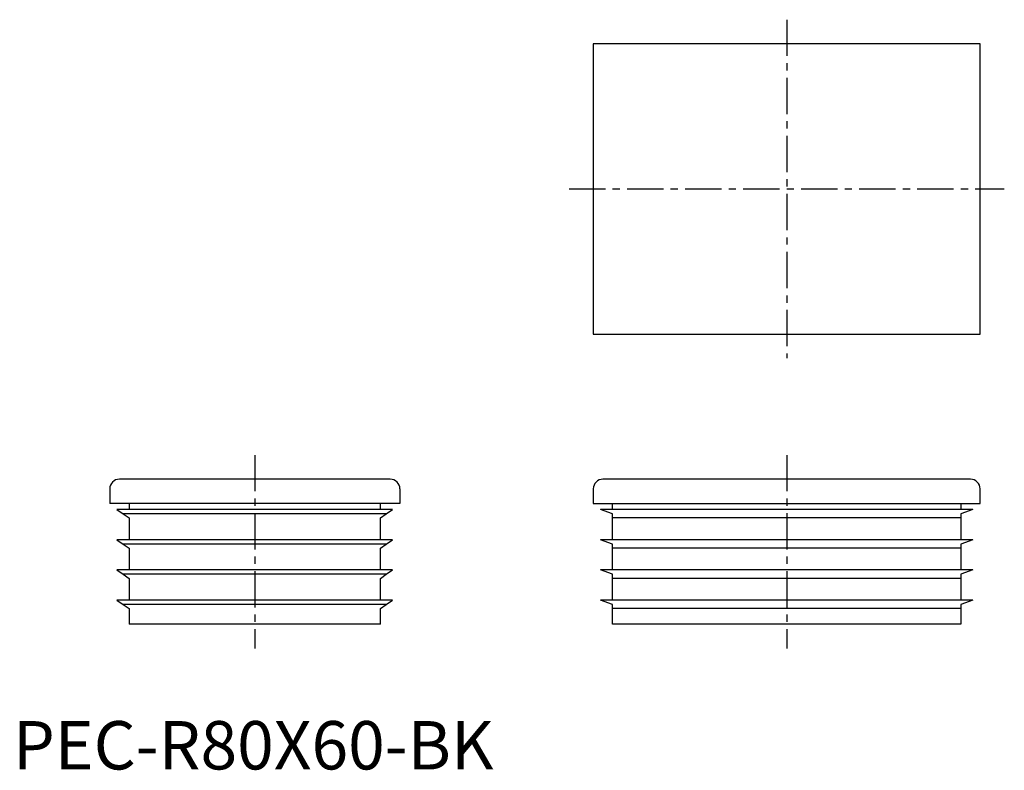
# Model space of a CAD drawing. Extents: x 1 to 205, y 0 to 155.
import ezdxf

# ---------------------------------------------------------------- set-up
doc = ezdxf.new("R2010")
doc.units = 0
doc.header["$LTSCALE"] = 6
doc.linetypes.add('CENTER', pattern=[2, 1.25, -0.25, 0.25, -0.25])
doc.layers.get('0').update_dxf_attribs({"linetype": 'CONTINUOUS'})
doc.layers.add('1', color=1, linetype='CENTER')
doc.styles.add('STANDARD1', font='txt')

msp = doc.modelspace()

# ---------------------------------------------------------------- linework, layer by layer
for p, q in [((120, 150), (120, 90)), ((200, 150), (120, 150)), ((200, 90), (200, 150)), ((120, 90), (200, 90)), ((78, 60), (22, 60)), ((198, 60), (122, 60)), ((20, 58), (20, 55)), ((80, 58), (80, 55)), ((120, 58), (120, 55)), ((200, 55), (200, 58)), ((80, 55), (20, 55)), ((24, 55), (24, 53.75)), ((76, 53.75), (76, 55)), ((120, 55), (200, 55)), ((124, 53.75), (124, 55)), ((196, 55), (196, 53.75)), ((78.5, 53.75), (21.5, 53.75)), ((21.5, 53.75), (22.8, 52.84)), ((77.2, 52.84), (78.5, 53.75)), ((124, 52.84), (121.5, 53.75)), ((198.5, 53.75), (121.5, 53.75)), ((198.5, 53.75), (196, 52.84)), ((77.2, 52.84), (22.8, 52.84)), ((22.8, 52.84), (24, 52)), ((24, 52), (24, 47.5)), ((76, 52), (77.2, 52.84)), ((76, 47.5), (76, 52)), ((124, 52), (124, 52.84)), ((196, 52), (124, 52)), ((124, 47.5), (124, 52)), ((196, 52.84), (196, 52)), ((196, 52), (196, 47.5)), ((21.5, 47.5), (22.8, 46.59)), ((78.5, 47.5), (21.5, 47.5)), ((77.2, 46.59), (78.5, 47.5)), ((124, 46.59), (121.5, 47.5)), ((198.5, 47.5), (121.5, 47.5)), ((198.5, 47.5), (196, 46.59)), ((77.2, 46.59), (22.8, 46.59)), ((22.8, 46.59), (24, 45.75)), ((24, 45.75), (24, 41.25)), ((76, 45.75), (77.2, 46.59)), ((76, 41.25), (76, 45.75)), ((124, 45.75), (124, 46.59)), ((196, 45.75), (124, 45.75)), ((124, 41.25), (124, 45.75)), ((196, 46.59), (196, 45.75)), ((196, 45.75), (196, 41.25)), ((78.5, 41.25), (21.5, 41.25)), ((21.5, 41.25), (22.8, 40.34)), ((77.2, 40.34), (78.5, 41.25)), ((124, 40.34), (121.5, 41.25)), ((198.5, 41.25), (121.5, 41.25)), ((198.5, 41.25), (196, 40.34)), ((77.2, 40.34), (22.8, 40.34)), ((22.8, 40.34), (24, 39.5)), ((24, 39.5), (24, 35)), ((76, 39.5), (77.2, 40.34)), ((76, 35), (76, 39.5)), ((124, 39.5), (124, 40.34)), ((196, 39.5), (124, 39.5)), ((124, 35), (124, 39.5)), ((196, 40.34), (196, 39.5)), ((196, 39.5), (196, 35)), ((21.5, 35), (22.8, 34.09)), ((78.5, 35), (21.5, 35)), ((77.2, 34.09), (78.5, 35)), ((198.5, 35), (121.5, 35)), ((124, 34.09), (121.5, 35)), ((198.5, 35), (196, 34.09)), ((77.2, 34.09), (22.8, 34.09)), ((22.8, 34.09), (24, 33.25)), ((24, 33.25), (24, 30)), ((76, 33.25), (77.2, 34.09)), ((76, 30), (76, 33.25)), ((124, 33.25), (124, 34.09)), ((196, 33.25), (124, 33.25)), ((124, 30), (124, 33.25)), ((196, 34.09), (196, 33.25)), ((196, 33.25), (196, 30)), ((76, 30), (24, 30)), ((196, 30), (124, 30))]:
    msp.add_line(p, q)
for centre, start, end in [((22, 58), 90, 180), ((78, 58), 0, 90), ((122, 58), 90, 180), ((198, 58), 0, 90)]:
    msp.add_arc(centre, 2, start, end)
at = {"layer": '1'}
for p, q in [((160, 155), (160, 85)), ((115, 120), (205, 120)), ((50, 65), (50, 25)), ((160, 65), (160, 25))]:
    msp.add_line(p, q, dxfattribs=at)

# ---------------------------------------------------------------- texts
at = {"color": 3, "style": 'STANDARD1'}
msp.add_text('PEC-R80X60-BK', height=10, dxfattribs=at).set_placement((0, 0))

doc.saveas('drawing.dxf')
